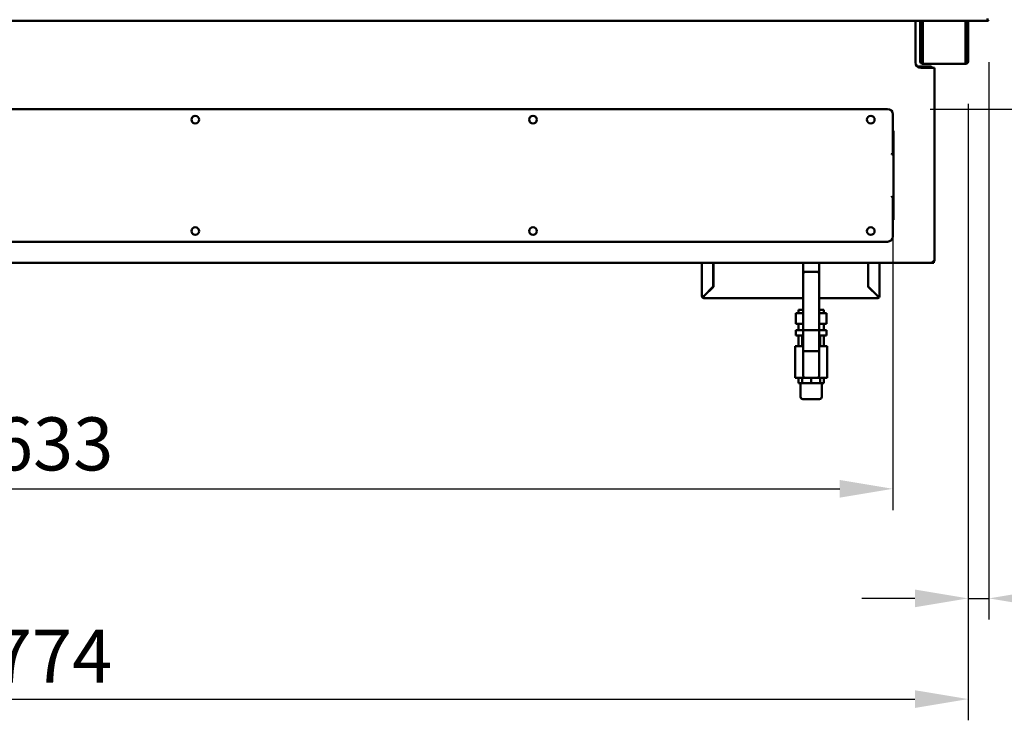
# Model space of a CAD drawing. Units: millimetres. Extents: x 65 to 5840, y 100 to 4100.
# Drawn here: x 1505 to 2433, y 892 to 1552 of the extents above; entities that cross this region are included whole.
import ezdxf

# ---------------------------------------------------------------- set-up
doc = ezdxf.new("R2010")
doc.units = ezdxf.units.MM
doc.header["$LTSCALE"] = 20
doc.layers.add('Dimension (ISO)', color=7, linetype='Continuous', lineweight=25)
doc.layers.add('Visible (ISO)', color=7, linetype='Continuous', lineweight=50)
doc.styles.add('Note Text (ISO)', font='tahoma.ttf')
doc.dimstyles.new('Default (ISO)', dxfattribs={"dimscale": 20, "dimtxt": 2.5, "dimasz": 2.5, "dimexe": 1, "dimexo": 2, "dimgap": 0.762, "dimtad": 1, "dimtoh": 1, "dimdec": 1, "dimrnd": 1e-08, "dimzin": 0, "dimdsep": 46, "dimtxsty": 'Note Text (ISO)', "dimcen": 0.09, "dimdle": 10, "dimclrd": 256, "dimclre": 256, "dimclrt": 256, "dimadec": 1, "dimazin": 0, "dimtfac": 1.40208, "dimtmove": 0, "dimatfit": 3, "dimfxl": 1, "dimtolj": 1, "dimtzin": 0, "dimlwd": -1, "dimlwe": -1, "dimarcsym": 0})

# ---------------------------------------------------------------- blocks, each defined once
blk = doc.blocks.new('*D15')
at = {"layer": 'Defpoints', "color": 0, "transparency": 16777216}
for p in [(2418.67, 1552.02), (2398.97, 1512.62), (2398.97, 1006.72)]:
    blk.add_point(p, dxfattribs=at)
at = {"layer": 'Dimension (ISO)', "transparency": 16777216}
for p, q in [((2418.67, 1512.02), (2418.67, 986.72)), ((2398.97, 1472.62), (2398.97, 986.72)), ((2348.97, 1006.72), (2298.97, 1006.72)), ((2398.97, 1006.72), (2418.67, 1006.72)), ((2468.67, 1006.72), (2645.16, 1006.72))]:
    blk.add_line(p, q, dxfattribs=at)
for points in [[(2348.97, 1015.06), (2348.97, 998.39), (2398.97, 1006.72)], [(2468.67, 1015.06), (2468.67, 998.39), (2418.67, 1006.72)]]:
    blk.add_solid(points, dxfattribs=at)
at = {"layer": 'Dimension (ISO)', "transparency": 16777216, "insert": (2561.28, 1074.05), "char_height": 50, "attachment_point": 1, "style": 'Note Text (ISO)'}
blk.add_mtext('\\A1;20', dxfattribs=at)
blk = doc.blocks.new('*D22')
at = {"layer": 'Defpoints', "color": 0, "transparency": 16777216}
for p in [(624.37, 1512.62), (2398.97, 1512.62), (2398.97, 911.82)]:
    blk.add_point(p, dxfattribs=at)
at = {"layer": 'Dimension (ISO)', "transparency": 16777216}
for p, q in [((624.37, 1472.62), (624.37, 891.82)), ((2398.97, 1472.62), (2398.97, 891.82)), ((674.37, 911.82), (2348.97, 911.82))]:
    blk.add_line(p, q, dxfattribs=at)
for points in [[(674.37, 920.15), (674.37, 903.49), (624.37, 911.82)], [(2348.97, 920.15), (2348.97, 903.49), (2398.97, 911.82)]]:
    blk.add_solid(points, dxfattribs=at)
at = {"layer": 'Dimension (ISO)', "transparency": 16777216, "insert": (1441.24, 977.23), "char_height": 50, "attachment_point": 1, "style": 'Note Text (ISO)'}
blk.add_mtext('\\A1;1774', dxfattribs=at)
blk = doc.blocks.new('*D23')
at = {"layer": 'Defpoints', "color": 0, "transparency": 16777216}
for p in [(695.17, 1448.24), (2328.03, 1426.32), (2328.03, 1109.97)]:
    blk.add_point(p, dxfattribs=at)
at = {"layer": 'Dimension (ISO)', "transparency": 16777216}
for p, q in [((695.17, 1408.24), (695.17, 1089.97)), ((2328.03, 1386.32), (2328.03, 1089.97)), ((745.17, 1109.97), (2278.03, 1109.97))]:
    blk.add_line(p, q, dxfattribs=at)
for points in [[(745.17, 1118.3), (745.17, 1101.64), (695.17, 1109.97)], [(2278.03, 1118.3), (2278.03, 1101.64), (2328.03, 1109.97)]]:
    blk.add_solid(points, dxfattribs=at)
at = {"layer": 'Dimension (ISO)', "transparency": 16777216, "insert": (1442.26, 1177.29), "char_height": 50, "attachment_point": 1, "style": 'Note Text (ISO)'}
blk.add_mtext('\\A1;1633', dxfattribs=at)
blk = doc.blocks.new('*D24')
at = {"layer": 'Defpoints', "color": 0, "transparency": 16777216}
for p in [(2416.33, 1575.82), (2323.17, 1467.82), (2827.2, 1467.82)]:
    blk.add_point(p, dxfattribs=at)
at = {"layer": 'Dimension (ISO)', "transparency": 16777216}
for p, q in [((2827.2, 1625.82), (2827.2, 1808.85)), ((2456.33, 1575.82), (2847.2, 1575.82)), ((2827.2, 1467.82), (2827.2, 1575.82)), ((2363.17, 1467.82), (2847.2, 1467.82)), ((2827.2, 1417.82), (2827.2, 1367.82))]:
    blk.add_line(p, q, dxfattribs=at)
for points in [[(2818.86, 1625.82), (2835.53, 1625.82), (2827.2, 1575.82)], [(2818.86, 1417.82), (2835.53, 1417.82), (2827.2, 1467.82)]]:
    blk.add_solid(points, dxfattribs=at)
at = {"layer": 'Dimension (ISO)', "transparency": 16777216, "insert": (2759.67, 1691.06), "char_height": 50, "attachment_point": 1, "rotation": 90, "style": 'Note Text (ISO)'}
blk.add_mtext('\\A1;108', dxfattribs=at)
blk = doc.blocks.new('*D25')
at = {"layer": 'Defpoints', "color": 0, "transparency": 16777216}
for p in [(2307.95, 1588.82), (2416.33, 1575.82), (2558.95, 1575.82)]:
    blk.add_point(p, dxfattribs=at)
at = {"layer": 'Dimension (ISO)', "transparency": 16777216}
for p, q in [((2558.95, 1638.82), (2558.95, 1782.9)), ((2347.95, 1588.82), (2578.95, 1588.82)), ((2558.95, 1575.82), (2558.95, 1588.82)), ((2456.33, 1575.82), (2578.95, 1575.82)), ((2558.95, 1525.82), (2558.95, 1475.82))]:
    blk.add_line(p, q, dxfattribs=at)
for points in [[(2550.62, 1638.82), (2567.28, 1638.82), (2558.95, 1588.82)], [(2550.62, 1525.82), (2567.28, 1525.82), (2558.95, 1575.82)]]:
    blk.add_solid(points, dxfattribs=at)
at = {"layer": 'Dimension (ISO)', "transparency": 16777216, "insert": (2491.63, 1704.06), "char_height": 50, "attachment_point": 1, "rotation": 90, "style": 'Note Text (ISO)'}
blk.add_mtext('\\A1;13', dxfattribs=at)

msp = doc.modelspace()

# ---------------------------------------------------------------- linework, layer by layer
at = {"layer": 'Visible (ISO)'}
for p, q in [((2417.33, 1550.82), (606.02, 1550.82)), ((2349.37, 1511.62), (2349.37, 1550.82)), ((2353.97, 1521.92), (2353.97, 1550.82)), ((2355.17, 1521.92), (2355.17, 1550.82)), ((2356.32, 1550.82), (2356.32, 1512.62)), ((2396.63, 1512.62), (2396.63, 1550.82)), ((2397.77, 1550.82), (2397.77, 1521.92)), ((2398.97, 1550.82), (2398.97, 1521.92)), ((2417.33, 1550.82), (2417.33, 1553.02)), ((2353.97, 1516.92), (2353.97, 1521.92)), ((2355.17, 1521.92), (2355.17, 1516.92)), ((2397.77, 1516.92), (2397.77, 1521.92)), ((2398.97, 1521.92), (2398.97, 1516.92)), ((2353.97, 1516.91), (2353.97, 1516.92)), ((2353.97, 1516.92), (2355.17, 1516.92)), ((2353.97, 1512.62), (2353.97, 1516.91)), ((2355.17, 1516.91), (2353.97, 1516.91)), ((2355.17, 1516.92), (2355.17, 1516.91)), ((2355.17, 1516.91), (2355.17, 1512.62)), ((2356.32, 1510.42), (2356.32, 1512.62)), ((2396.63, 1512.62), (2396.63, 1510.42)), ((2397.77, 1516.91), (2397.77, 1516.92)), ((2397.77, 1516.92), (2398.97, 1516.92)), ((2397.77, 1512.62), (2397.77, 1516.91)), ((2398.97, 1516.91), (2397.77, 1516.91)), ((2398.97, 1516.92), (2398.97, 1516.91)), ((2398.97, 1516.91), (2398.97, 1512.62)), ((2363.67, 1508.02), (2350.91, 1508.02)), ((2351.82, 1507.32), (2363.67, 1507.32)), ((2351.95, 1507.25), (2363.67, 1507.25)), ((2365.67, 1506.62), (2354.37, 1506.62)), ((2356.17, 1511.62), (2356.32, 1511.62)), ((2356.32, 1510.42), (2356.17, 1510.42)), ((2396.63, 1510.42), (2356.32, 1510.42)), ((2363.67, 1507.32), (2363.67, 1508.02)), ((2365.67, 1506.62), (2367.37, 1506.62)), ((2367.37, 1506.62), (2367.37, 1324.52)), ((2396.63, 1511.62), (2396.77, 1511.62)), ((2396.77, 1510.42), (2396.63, 1510.42)), ((2323.17, 1467.82), (700.17, 1467.82)), ((2328.17, 1462.82), (2328.17, 1448.24)), ((2328.03, 1426.32), (2328.03, 1447.53)), ((2328.17, 1447.33), (2328.17, 1426.33)), ((2328.87, 1447.33), (2328.17, 1447.33)), ((2328.87, 1426.33), (2328.87, 1447.33)), ((2327.17, 1424.98), (2327.03, 1425.12)), ((2328.03, 1425.82), (2328.03, 1426.32)), ((2328.87, 1426.33), (2328.17, 1426.33)), ((2328.87, 1384.31), (2328.87, 1426.33)), ((2327.17, 1385.67), (2327.03, 1385.53)), ((2328.03, 1384.82), (2328.03, 1384.32)), ((2328.03, 1384.32), (2328.03, 1363.11)), ((2328.87, 1384.31), (2328.17, 1384.31)), ((2328.17, 1363.31), (2328.17, 1384.31)), ((2328.87, 1384.31), (2328.87, 1363.31)), ((2328.87, 1363.31), (2328.17, 1363.31)), ((2328.17, 1347.82), (2328.17, 1362.41)), ((700.17, 1342.82), (2323.17, 1342.82)), ((657.67, 1322.82), (2365.67, 1322.82)), ((2148.27, 1291.42), (2148.27, 1322.82)), ((2158.97, 1322.82), (2158.97, 1300.56)), ((2159.12, 1300.42), (2159.12, 1322.82)), ((2243.67, 1322.82), (2243.67, 1312.52)), ((2258.67, 1322.82), (2258.67, 1312.52)), ((2304.83, 1300.42), (2304.83, 1322.82)), ((2304.97, 1322.82), (2304.97, 1300.56)), ((2315.67, 1291.42), (2315.67, 1322.82)), ((2365.67, 1324.52), (2367.37, 1324.52)), ((2365.67, 1324.52), (2365.67, 1322.82)), ((2366.67, 1323.52), (2365.67, 1323.52)), ((2365.67, 1322.82), (2366.67, 1322.82)), ((2366.67, 1324.52), (2366.67, 1323.52)), ((2366.67, 1322.82), (2366.67, 1323.52)), ((2243.67, 1259.52), (2243.67, 1312.52)), ((2256.67, 1314.52), (2245.67, 1314.52)), ((2258.67, 1259.52), (2258.67, 1312.52)), ((2158.97, 1300.56), (2149.97, 1291.56)), ((2150.12, 1291.42), (2159.12, 1300.42)), ((2313.83, 1291.42), (2304.83, 1300.42)), ((2304.97, 1300.56), (2313.97, 1291.56)), ((2148.97, 1291.42), (2148.27, 1291.42)), ((2149.97, 1289.72), (2149.97, 1290.42)), ((2149.97, 1289.72), (2243.67, 1289.72)), ((2258.67, 1289.72), (2313.97, 1289.72)), ((2313.97, 1289.72), (2313.97, 1290.42)), ((2314.97, 1291.42), (2315.67, 1291.42)), ((2236.74, 1275.52), (2243.67, 1275.52)), ((2236.74, 1265.52), (2236.74, 1275.52)), ((2243.67, 1278.52), (2239.17, 1278.52)), ((2239.17, 1275.52), (2239.17, 1278.52)), ((2263.17, 1278.52), (2258.67, 1278.52)), ((2258.67, 1275.52), (2265.61, 1275.52)), ((2263.17, 1275.52), (2263.17, 1278.52)), ((2265.61, 1265.52), (2265.61, 1275.52)), ((2236.74, 1265.52), (2243.67, 1265.52)), ((2239.17, 1259.52), (2239.17, 1265.52)), ((2258.67, 1265.52), (2265.61, 1265.52)), ((2263.17, 1259.52), (2263.17, 1265.52)), ((2236.74, 1259.52), (2243.67, 1259.52)), ((2236.74, 1254.52), (2236.74, 1259.52)), ((2236.74, 1254.52), (2243.67, 1254.52)), ((2239.27, 1244.52), (2239.27, 1254.52)), ((2242.76, 1244.52), (2242.76, 1254.52)), ((2243.67, 1239.52), (2243.67, 1259.52)), ((2258.67, 1259.52), (2243.67, 1259.52)), ((2258.67, 1259.52), (2265.61, 1259.52)), ((2258.67, 1239.52), (2258.67, 1259.52)), ((2258.67, 1254.52), (2265.61, 1254.52)), ((2259.59, 1244.52), (2259.59, 1254.52)), ((2263.08, 1244.52), (2263.08, 1254.52)), ((2265.61, 1254.52), (2265.61, 1259.52)), ((2243.67, 1244.52), (2236.17, 1244.52)), ((2236.17, 1214.52), (2236.17, 1244.52)), ((2266.17, 1244.52), (2258.67, 1244.52)), ((2266.17, 1214.52), (2266.17, 1244.52)), ((2243.67, 1239.52), (2243.67, 1216.52)), ((2258.67, 1239.52), (2243.67, 1239.52)), ((2258.67, 1216.52), (2258.67, 1239.52)), ((2236.17, 1214.52), (2245.67, 1214.52)), ((2239.27, 1214.52), (2239.27, 1209.52)), ((2242.76, 1209.52), (2239.27, 1209.52)), ((2241.17, 1209.52), (2241.17, 1196.52)), ((2242.76, 1214.52), (2242.76, 1209.52)), ((2251.17, 1209.52), (2242.76, 1209.52)), ((2245.67, 1214.52), (2256.67, 1214.52)), ((2251.17, 1214.52), (2251.17, 1209.52)), ((2259.59, 1209.52), (2251.17, 1209.52)), ((2256.67, 1214.52), (2266.17, 1214.52)), ((2259.59, 1214.52), (2259.59, 1209.52)), ((2263.08, 1209.52), (2259.59, 1209.52)), ((2261.17, 1209.52), (2261.17, 1196.52)), ((2263.08, 1214.52), (2263.08, 1209.52)), ((2259.17, 1194.52), (2243.17, 1194.52))]:
    msp.add_line(p, q, dxfattribs=at)
for centre in [(1670.81, 1457.82), (1989.09, 1457.82), (2307.37, 1457.82), (1670.81, 1352.82), (1989.09, 1352.82), (2307.37, 1352.82)]:
    msp.add_circle(centre, 3.6, dxfattribs=at)
for centre, radius, start, end in [((2416.47, 1553.02), 2.2, 292.97087, 332.96431), ((2356.17, 1512.62), 2.2, 180, 270), ((2356.17, 1512.62), 1, 180, 270), ((2396.77, 1512.62), 2.2, 270, 0), ((2396.77, 1512.62), 1, 270, 0), ((2354.37, 1511.62), 5, 180, 270), ((2323.17, 1462.82), 5, 0, 90), ((2323.17, 1347.82), 5, 270, 0), ((2245.67, 1312.52), 2, 90, 180), ((2256.67, 1312.52), 2, 0, 90), ((2149.97, 1291.42), 1.7, 180, 270), ((2149.97, 1291.42), 1, 180, 270), ((2313.97, 1291.42), 1, 270, 0), ((2313.97, 1291.42), 1.7, 270, 0), ((2245.67, 1216.52), 2, 180, 270), ((2256.67, 1216.52), 2, 270, 0), ((2243.17, 1196.52), 2, 180, 270), ((2259.17, 1196.52), 2, 270, 0)]:
    msp.add_arc(centre, radius, start, end, dxfattribs=at)
for points, knots in [([(2363.67, 1508.02), (2364.35, 1508.02), (2365, 1507.58), (2365.25, 1506.96), (2365.29, 1506.85), (2365.33, 1506.74), (2365.35, 1506.62)], [-1, -1, -1, -1, -0.2469362, -0.2469362, -0.2469362, -0.1129361, -0.1129361, -0.1129361, -0.1129361]), ([(2364.42, 1506.97), (2364.28, 1507.13), (2364.1, 1507.25), (2363.89, 1507.3), (2363.82, 1507.31), (2363.75, 1507.32), (2363.67, 1507.32)], [0.4569506, 0.4569506, 0.4569506, 0.4569506, 0.8598922, 0.8598922, 0.8598922, 1, 1, 1, 1]), ([(2149.97, 1291.56), (2149.3, 1291.53), (2148.65, 1291.49), (2148.4, 1291.46), (2148.32, 1291.44), (2148.27, 1291.43), (2148.27, 1291.42)], [0, 0, 0, 0, 1.18291, 1.18291, 1.18291, 1.570796, 1.570796, 1.570796, 1.570796]), ([(2148.97, 1291.42), (2148.97, 1291.46), (2149.32, 1291.5), (2149.76, 1291.54), (2149.83, 1291.55), (2149.9, 1291.56), (2149.97, 1291.56)], [0, 0, 0, 0, 1.350716, 1.350716, 1.350716, 1.570796, 1.570796, 1.570796, 1.570796]), ([(2149.97, 1289.72), (2150.01, 1289.72), (2150.05, 1290.16), (2150.08, 1290.78), (2150.09, 1290.98), (2150.1, 1291.2), (2150.12, 1291.42)], [0, 0, 0, 0, 1.18291, 1.18291, 1.18291, 1.570796, 1.570796, 1.570796, 1.570796]), ([(2149.97, 1290.42), (2150.02, 1290.42), (2150.06, 1290.76), (2150.1, 1291.2), (2150.1, 1291.27), (2150.11, 1291.35), (2150.12, 1291.42)], [0, 0, 0, 0, 1.350716, 1.350716, 1.350716, 1.570796, 1.570796, 1.570796, 1.570796]), ([(2313.97, 1289.72), (2313.94, 1289.72), (2313.9, 1290.16), (2313.87, 1290.78), (2313.86, 1290.98), (2313.85, 1291.2), (2313.83, 1291.42)], [0, 0, 0, 0, 1.18291, 1.18291, 1.18291, 1.570796, 1.570796, 1.570796, 1.570796]), ([(2313.97, 1290.42), (2313.93, 1290.42), (2313.89, 1290.76), (2313.85, 1291.2), (2313.85, 1291.27), (2313.84, 1291.35), (2313.83, 1291.42)], [0, 0, 0, 0, 1.350716, 1.350716, 1.350716, 1.570796, 1.570796, 1.570796, 1.570796]), ([(2313.97, 1291.56), (2314.65, 1291.53), (2315.3, 1291.49), (2315.55, 1291.46), (2315.63, 1291.44), (2315.67, 1291.43), (2315.67, 1291.42)], [0, 0, 0, 0, 1.18291, 1.18291, 1.18291, 1.570796, 1.570796, 1.570796, 1.570796]), ([(2314.97, 1291.42), (2314.97, 1291.46), (2314.63, 1291.5), (2314.19, 1291.54), (2314.12, 1291.55), (2314.05, 1291.56), (2313.97, 1291.56)], [0, 0, 0, 0, 1.350716, 1.350716, 1.350716, 1.570796, 1.570796, 1.570796, 1.570796])]:
    msp.add_open_spline(points, degree=3, knots=knots, dxfattribs=at)
for points in [[(2363.67, 1507.25), (2363.94, 1507.16), (2364.2, 1507.07), (2364.43, 1506.98)], [(2364.43, 1506.98), (2364.73, 1506.86), (2364.99, 1506.74), (2365.16, 1506.62)], [(2328.17, 1448.24), (2328.13, 1447.79), (2328.08, 1447.35), (2328.03, 1447.03)], [(2328.03, 1447.53), (2328.08, 1447.71), (2328.13, 1447.97), (2328.17, 1448.24)], [(2327.03, 1425.12), (2327.08, 1425.18), (2327.13, 1425.23), (2327.17, 1425.29)], [(2327.17, 1425.22), (2327.13, 1425.19), (2327.08, 1425.15), (2327.03, 1425.12)], [(2328.03, 1426.32), (2327.78, 1426.04), (2327.48, 1425.67), (2327.17, 1425.29)], [(2327.17, 1425.22), (2327.48, 1425.44), (2327.78, 1425.66), (2328.03, 1425.82)], [(2327.17, 1424.98), (2327.22, 1425.02), (2327.27, 1425.07), (2327.32, 1425.12)], [(2327.42, 1425.12), (2327.34, 1425.07), (2327.26, 1425.02), (2327.17, 1424.98)], [(2327.88, 1425.65), (2327.73, 1425.51), (2327.53, 1425.32), (2327.32, 1425.12)], [(2327.42, 1425.12), (2327.78, 1425.32), (2328.11, 1425.51), (2328.38, 1425.65)], [(2328.02, 1425.81), (2327.98, 1425.76), (2327.93, 1425.7), (2327.88, 1425.65)], [(2328.17, 1426.33), (2328.17, 1426.16), (2328.13, 1425.99), (2328.03, 1425.84)], [(2328.38, 1425.65), (2328.59, 1425.77), (2328.73, 1425.92), (2328.81, 1426.07)], [(2328.81, 1426.07), (2328.85, 1426.16), (2328.87, 1426.24), (2328.87, 1426.33)], [(2327.17, 1385.42), (2327.13, 1385.46), (2327.08, 1385.49), (2327.03, 1385.53)], [(2327.03, 1385.53), (2327.08, 1385.47), (2327.13, 1385.41), (2327.17, 1385.35)], [(2327.42, 1385.53), (2327.34, 1385.57), (2327.26, 1385.62), (2327.17, 1385.67)], [(2327.17, 1385.67), (2327.22, 1385.62), (2327.27, 1385.57), (2327.32, 1385.53)], [(2327.17, 1385.42), (2327.48, 1385.2), (2327.78, 1384.98), (2328.03, 1384.82)], [(2328.03, 1384.32), (2327.78, 1384.61), (2327.48, 1384.97), (2327.17, 1385.35)], [(2327.88, 1384.99), (2327.73, 1385.14), (2327.53, 1385.33), (2327.32, 1385.53)], [(2327.42, 1385.53), (2327.78, 1385.33), (2328.11, 1385.14), (2328.38, 1384.99)], [(2328.02, 1384.83), (2327.98, 1384.89), (2327.93, 1384.94), (2327.88, 1384.99)], [(2328.17, 1384.31), (2328.17, 1384.48), (2328.13, 1384.65), (2328.03, 1384.8)], [(2328.38, 1384.99), (2328.59, 1384.87), (2328.73, 1384.73), (2328.81, 1384.57)], [(2328.81, 1384.57), (2328.85, 1384.49), (2328.87, 1384.4), (2328.87, 1384.31)], [(2328.17, 1362.41), (2328.13, 1362.85), (2328.08, 1363.29), (2328.03, 1363.61)], [(2328.03, 1363.11), (2328.08, 1362.93), (2328.13, 1362.67), (2328.17, 1362.41)]]:
    msp.add_open_spline(points, degree=3, dxfattribs=at)

# ---------------------------------------------------------------- dimensions: what is measured, and where the dimension line sits
at = {"layer": 'Dimension (ISO)'}
for base, p1, p2, angle, override, picture, middle in [((2827.2, 1467.82), (2416.33, 1575.82), (2323.17, 1467.82), 270, {"dimgap": 0.762, "dimtoh": 0, "dimdec": 0, "dimtol": 0, "dimlim": 0, "dimtp": 0, "dimtm": 0, "dimtdec": 2, "dimtofl": 1, "dimatfit": 1}, '*D24', (2827.2, 1742.34)), ((2558.95, 1575.82), (2307.95, 1588.82), (2416.33, 1575.82), 90, {"dimgap": 0.762, "dimtoh": 0, "dimdec": 0, "dimtol": 0, "dimlim": 0, "dimtp": 0, "dimtm": 0, "dimtdec": 2, "dimtofl": 1, "dimatfit": 1}, '*D25', (2558.95, 1735.86)), ((2398.97, 1006.72), (2418.67, 1552.02), (2398.97, 1512.62), 180, {"dimgap": 0.762, "dimtoh": 0, "dimdec": 0, "dimtol": 0, "dimlim": 0, "dimtp": 0, "dimtm": 0, "dimtdec": 2, "dimtofl": 1, "dimatfit": 1}, '*D15', (2595.6, 1006.72)), ((2398.97, 911.82), (624.37, 1512.62), (2398.97, 1512.62), 180, {"dimgap": 0.762, "dimtoh": 0, "dimdec": 0, "dimlfac": 0.999662, "dimtol": 0, "dimlim": 0, "dimtp": 0, "dimtm": 0, "dimtdec": 2, "dimtofl": 0, "dimatfit": 1}, '*D22', (1511.67, 911.82)), ((2328.03, 1109.97), (695.17, 1448.24), (2328.03, 1426.32), 180, {"dimgap": 0.762, "dimtoh": 0, "dimdec": 0, "dimtol": 0, "dimlim": 0, "dimtp": 0, "dimtm": 0, "dimtdec": 2, "dimtofl": 0, "dimatfit": 1}, '*D23', (1511.6, 1109.97))]:
    dim = msp.add_linear_dim(base=base, p1=p1, p2=p2, angle=angle, dimstyle='Default (ISO)', override=override, dxfattribs=at)
    dim.commit()
    dim.dimension.update_dxf_attribs({"geometry": picture, "text_midpoint": middle, "dimtype": 160})

doc.saveas('drawing.dxf')
